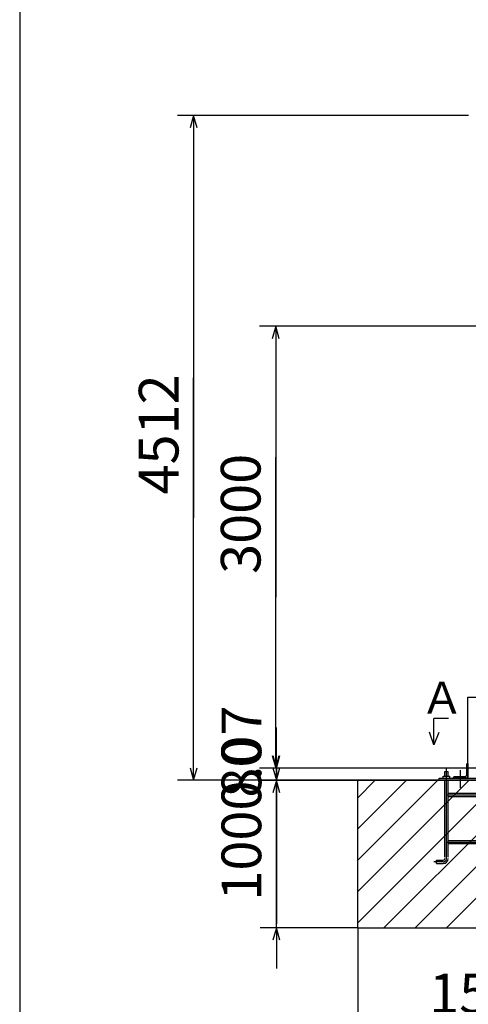
# Model space of a CAD drawing. Extents: x 7579 to 33392, y 18538 to 35824.
# Drawn here: x 7579 to 10620, y 24893 to 31574 of the extents above; entities that cross this region are included whole.
import ezdxf

# ---------------------------------------------------------------- set-up
doc = ezdxf.new("R2010")
doc.units = 0
doc.linetypes.add('BORDER', pattern=[22, 20, -1, 0, -1])
doc.layers.get('0').update_dxf_attribs({"linetype": 'CONTINUOUS'})
for name, color, linetype in [('LAYER0', 7, 'CONTINUOUS'), ('LAYER2', 7, 'CONTINUOUS'), ('LAYER4', 7, 'CONTINUOUS'), ('LAYER5', 7, 'CONTINUOUS'), ('LAYER6', 7, 'CONTINUOUS'), ('寸法線', 7, 'CONTINUOUS')]:
    doc.layers.add(name, color=color, linetype=linetype)
doc.styles.get("Standard").update_dxf_attribs({"font": 'txt', "bigfont": 'extfont'})
doc.dimstyles.new('VELDIM0', dxfattribs={"dimtxt": 268.935844, "dimasz": 85.334396, "dimexe": 110.393784, "dimexo": 0.0625, "dimgap": 0.09, "dimtad": 0, "dimdec": 3, "dimtxsty": 'STANDARD', "dimcen": 0.09, "dimdle": 275.984467, "dimazin": 3, "dimtfac": 1, "dimtdec": 4, "dimtofl": 0, "dimtmove": 0, "dimatfit": 3, "dimtolj": 1, "dimtzin": 0})

# ---------------------------------------------------------------- blocks, each defined once
blk = doc.blocks.new('*D15')
at = {"color": 0}
for p, q in [((9318.7, 26412.8), (9318.7, 26688.8)), ((9295.9, 26498.1), (9318.7, 26412.8)), ((9318.7, 26412.8), (9341.6, 26498.1)), ((9870.7, 26412.8), (9208.3, 26412.8)), ((9318.7, 26412.8), (9318.7, 26387.4)), ((9318.7, 26412.8), (9318.7, 25438.2)), ((9318.7, 25412.7), (9318.7, 26387.4)), ((9870.7, 25412.7), (9208.3, 25412.7)), ((9318.7, 25412.7), (9295.9, 25327.4)), ((9318.7, 25412.7), (9318.7, 25438.2)), ((9318.7, 25412.7), (9318.7, 25136.8)), ((9341.6, 25327.4), (9318.7, 25412.7))]:
    blk.add_line(p, q, dxfattribs=at)
blk.add_text('1000.07', height=268.94, rotation=90, dxfattribs=at).set_placement((9216.1, 25596.4))
blk = doc.blocks.new('*D22')
at = {"color": 0}
for p, q in [((9318.7, 26494.7), (9318.7, 26770.7)), ((9318.7, 26494.7), (9318.7, 26769.8)), ((9318.7, 26412), (9318.7, 26769.8)), ((9295.9, 26580.1), (9318.7, 26494.7)), ((9318.7, 26494.7), (9341.6, 26580.1)), ((10785.5, 26494.7), (9208.3, 26494.7)), ((9318.7, 26494.7), (9318.7, 26137)), ((9870.7, 26412), (9208.3, 26412)), ((9318.7, 26412), (9295.9, 26326.7)), ((9318.7, 26412), (9318.7, 26137)), ((9318.7, 26412), (9318.7, 26136)), ((9341.6, 26326.7), (9318.7, 26412))]:
    blk.add_line(p, q, dxfattribs=at)
blk.add_text('80', height=268.94, rotation=90, dxfattribs=at).set_placement((9216.1, 26295.2))
blk = doc.blocks.new('*D25')
at = {"color": 0}
for p, q in [((9870.7, 25412.7), (9870.7, 24619.5)), ((11470.5, 25412.7), (11470.5, 24619.5)), ((9956, 24752.7), (9870.7, 24729.9)), ((9870.7, 24729.9), (11145.2, 24729.9)), ((9870.7, 24729.9), (10196, 24729.9)), ((9870.7, 24729.9), (10146.7, 24729.9)), ((9870.7, 24729.9), (9956, 24707)), ((11470.5, 24729.9), (10196, 24729.9)), ((11470.5, 24729.9), (11145.2, 24729.9)), ((11470.5, 24729.9), (11194.5, 24729.9)), ((11470.5, 24729.9), (11385.1, 24752.7)), ((11385.1, 24707), (11470.5, 24729.9))]:
    blk.add_line(p, q, dxfattribs=at)
blk.add_text('1599.776', height=268.94, dxfattribs=at).set_placement((10354.2, 24832.5))
blk = doc.blocks.new('*D145')
at = {"color": 0}
for p, q in [((10785.5, 29494.7), (9203.8, 29494.7)), ((9314.2, 29494.7), (9291.3, 29409.4)), ((9314.2, 29494.7), (9314.2, 28604.8)), ((9314.2, 29494.7), (9314.2, 27655.6)), ((9314.2, 29494.7), (9314.2, 29218.8)), ((9337.1, 29409.4), (9314.2, 29494.7)), ((9314.2, 26494.7), (9314.2, 28604.8)), ((9314.2, 26494.7), (9314.2, 27655.6)), ((9314.2, 26494.7), (9314.2, 26770.7)), ((9291.3, 26580.1), (9314.2, 26494.7)), ((9314.2, 26494.7), (9337.1, 26580.1)), ((10785.5, 26494.7), (9203.8, 26494.7))]:
    blk.add_line(p, q, dxfattribs=at)
blk.add_text('3000', height=268.94, rotation=90, dxfattribs=at).set_placement((9211.5, 27813.8))
blk = doc.blocks.new('*D146')
at = {"color": 0}
for p, q in [((10621.5, 30924.7), (8647.8, 30924.7)), ((8758.1, 30924.7), (8735.3, 30839.4)), ((8758.1, 30924.7), (8758.1, 29143.3)), ((8758.1, 30924.7), (8758.1, 28194.2)), ((8758.1, 30924.7), (8758.1, 30648.8)), ((8781, 30839.4), (8758.1, 30924.7)), ((8758.1, 26412.7), (8758.1, 29143.3)), ((8758.1, 26412.7), (8758.1, 28194.2)), ((8758.1, 26412.7), (8758.1, 26688.7)), ((8735.3, 26498.1), (8758.1, 26412.7)), ((8758.1, 26412.7), (8781, 26498.1)), ((10421.5, 26412.7), (8647.8, 26412.7))]:
    blk.add_line(p, q, dxfattribs=at)
blk.add_text('4512', height=268.94, rotation=90, dxfattribs=at).set_placement((8655.5, 28352.3))

msp = doc.modelspace()

# ---------------------------------------------------------------- linework, layer by layer
at = {"layer": 'LAYER0'}
for p, q in [((10617.5184, 26976.7442), (10725.5184, 26976.7442)), ((10617.5184, 26426.7443), (10617.5184, 26976.7442)), ((10386.8382, 26652.425), (10356.3498, 26738.6258)), ((10420.2276, 26737.0259), (10386.8382, 26652.425)), ((10386.8382, 26652.425), (10386.8382, 26692.4249)), ((10617.5187, 26526.7442), (10614.5187, 26526.7442)), ((10617.5184, 26526.7442), (10615.5183, 26526.7442)), ((10617.5187, 26426.7443), (10617.5187, 26531.8106)), ((10617.5187, 26526.7442), (10617.5187, 26426.7443)), ((10460.5182, 26471.7443), (10482.5184, 26471.7443)), ((10460.5182, 26441.7443), (10460.5182, 26471.7443)), ((10482.5184, 26441.7443), (10482.5184, 26471.7443)), ((10607.5188, 26519.7443), (10607.5188, 26446.7441)), ((27045.3961, 26412.0202), (8984.0113, 26412.855)), ((9986.316, 26412.0282), (9870.6837, 26294.8959)), ((9870.6837, 25658.4999), (10622.712, 26412.0282)), ((10410.5799, 26412.0282), (9870.6837, 25870.6317)), ((9870.6837, 26082.7638), (10198.4481, 26412.0282)), ((9870.6837, 25412.7441), (9870.6837, 26412.0282)), ((11469.7401, 26412.0282), (9870.6837, 26412.0282)), ((10834.8441, 26412.0282), (9870.6837, 25446.3678)), ((10047.6921, 25412.7441), (11046.9762, 26412.0282)), ((11259.1083, 26412.0282), (10259.8242, 25412.7441)), ((10421.5182, 26412.7443), (10421.5182, 26426.7443)), ((10421.5182, 26426.7443), (10921.5183, 26426.7443)), ((10449.5184, 26441.7443), (10493.5182, 26441.7443)), ((10449.5184, 26426.7443), (10449.5184, 26441.7443)), ((10460.5182, 25891.7442), (10460.5182, 26412.7443)), ((10471.956, 25412.7441), (11469.7401, 26412.0282)), ((10482.5184, 25891.7442), (10482.5184, 26412.7443)), ((10493.5182, 26426.7443), (10493.5182, 26441.7443)), ((10515.4446, 26426.7443), (10828.9446, 26426.7443)), ((10517.5182, 26426.7443), (10517.5182, 26428.7441)), ((10517.5188, 26429.7443), (10517.5188, 26426.7443)), ((10617.5187, 26426.7443), (10517.5188, 26426.7443)), ((10597.5186, 26436.7442), (10524.5187, 26436.7442)), ((10607.5188, 26446.7444), (10617.5187, 26446.7444)), ((10860.5184, 26323.7442), (10482.5184, 26323.7442)), ((10860.5184, 26301.7443), (10482.5184, 26301.7443)), ((10860.5184, 26002.7442), (10482.5184, 26002.7442)), ((10860.5184, 25980.7443), (10482.5184, 25980.7443)), ((10405.0746, 25870.7441), (10449.5184, 25870.7441)), ((10405.0746, 25848.7442), (10405.0746, 25870.7441)), ((10405.0746, 25848.7442), (10449.5184, 25848.7442)), ((9870.6837, 25412.7441), (11470.4595, 25412.7441))]:
    msp.add_line(p, q, dxfattribs=at)
for centre, radius, start, end in [((10614.5187, 26519.7443), 6.9999, 90, 180), ((10524.5187, 26429.7443), 6.9999, 90, 180), ((10597.5186, 26446.7441), 9.9999, 270, 0), ((10449.5184, 25881.7442), 11.0001, 270, 0), ((10449.5184, 25881.7442), 33, 270, 0)]:
    msp.add_arc(centre, radius, start, end, dxfattribs=at)
at = {"layer": 'LAYER2'}
for p in [(10386.8382, 26692.4249), (10486.1037, 26831.3249)]:
    msp.add_line(p, (10386.8382, 26831.3249), dxfattribs=at)
at = {"layer": 'LAYER4'}
msp.add_line((7579.2797, 35823.6919), (7579.2797, 18537.7722), dxfattribs=at)
at = {"layer": 'LAYER5', "color": 3, "linetype": 'BORDER'}
for p, q in [((10471.5183, 25881.7442), (10471.5183, 26491.7441)), ((10871.5182, 26312.7441), (10471.5183, 26312.7441)), ((10871.5182, 25991.7441), (10471.5183, 25991.7441)), ((10449.5184, 25859.7443), (10385.0745, 25859.7443))]:
    msp.add_line(p, q, dxfattribs=at)
msp.add_arc((10449.5184, 25881.7442), 21.9999, 270, 0, dxfattribs=at)
at = {"layer": 'LAYER6', "color": 3, "linetype": 'BORDER'}
msp.add_line((10567.5183, 26362.7442), (10567.5183, 26482.7441), dxfattribs=at)
at = {"layer": 'LAYER6'}
msp.add_line((10567.5189, 26362.7445), (10567.5189, 26482.7438), dxfattribs=at)

# ---------------------------------------------------------------- texts
at = {"layer": 'LAYER2', "insert": (10295.3916, 27080.6535), "char_height": 214.736848, "width": 290.526324, "attachment_point": 1}
msp.add_mtext('\\W0.8;\\FMS PGothic.ttf;\\W1.0;Ａ', dxfattribs=at)

# ---------------------------------------------------------------- dimensions: what is measured, and where the dimension line sits
at = {"layer": '寸法線', "color": 3}
for base, p1, p2, angle, picture, middle in [((8758.1458, 30924.7442), (10621.5183, 30924.7442), (10421.5182, 26412.7443), 90, '*D146', (8758.1458, 28668.7443)), ((9314.1953, 29494.7441), (10785.5184, 29494.7441), (10785.5184, 26494.7441), 90, '*D145', (9314.1953, 28130.1774)), ((9318.7148, 26412.8141), (9870.7299, 26412.8141), (9870.6837, 25412.7441), 90, '*D15', (9318.7148, 25912.7791)), ((9870.6837, 24729.8792), (9870.6837, 25412.7441), (11470.4595, 25412.7441), 180, '*D25', (10670.5716, 24729.8792))]:
    dim = msp.add_linear_dim(base=base, p1=p1, p2=p2, angle=angle, dimstyle='VELDIM0', dxfattribs=at)
    dim.commit()
    dim.dimension.update_dxf_attribs({"geometry": picture, "text_midpoint": middle, "dimtype": 128})
dim = msp.add_linear_dim(base=(9318.7148, 26494.7441), p1=(10785.5184, 26494.7441), p2=(9870.6837, 26412.0282), angle=90, text='80', dimstyle='VELDIM0', dxfattribs=at)
dim.commit()
dim.dimension.update_dxf_attribs({"geometry": '*D22', "text_midpoint": (9318.7148, 26453.3862), "dimtype": 128})

doc.saveas('drawing.dxf')
